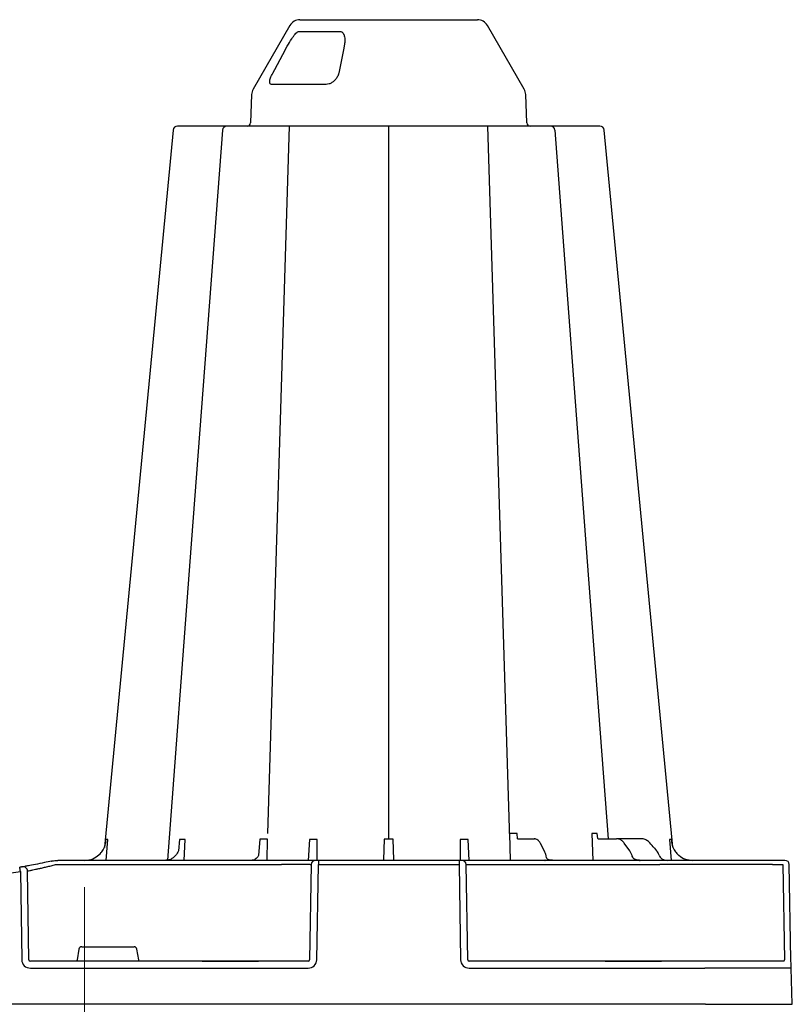
# Model space of a CAD drawing. Units: millimetres. Extents: x 21 to 3075, y 61 to 1789.
# Drawn here: x 2497 to 2766, y 1446 to 1789 of the extents above; entities that cross this region are included whole.
import ezdxf

# ---------------------------------------------------------------- set-up
doc = ezdxf.new("R2010")
doc.units = ezdxf.units.MM
doc.header["$LTSCALE"] = 2
for name, color, linetype in [('ACO DIM', 1, 'Continuous'), ('ACO DIM @ 15', 1, 'Continuous'), ('DUENN-18', 94, 'Continuous'), ('SICHTBAR', 7, 'Continuous')]:
    doc.layers.add(name, color=color, linetype=linetype)
doc.styles.add('Arial', font='arial.ttf')
doc.styles.get("Standard").update_dxf_attribs({"font": 'simplex.shx'})
doc.dimstyles.new('ISO-25', dxfattribs={"dimtxt": 2.5, "dimasz": 2.5, "dimexe": 1.25, "dimexo": 0.625, "dimtad": 1, "dimtxsty": 'Standard', "dimcen": 2.5, "dimadec": 0, "dimazin": 0, "dimtfac": 1, "dimtmove": 0, "dimatfit": 3, "dimfxl": 0, "dimarcsym": 0})

# ---------------------------------------------------------------- blocks, each defined once
blk = doc.blocks.new('*D11')
at = {"layer": 'ACO DIM', "color": 0, "lineweight": 5, "transparency": 16777216}
for p, q in [((2163.36, 1436.62), (2163.36, 1168.19)), ((2766.08, 1436.63), (2766.08, 1168.19)), ((2200.86, 1186.94), (2728.58, 1186.94))]:
    blk.add_line(p, q, dxfattribs=at)
at = {"layer": 'ACO DIM', "color": 0, "transparency": 16777216}
for points in [[(2200.86, 1193.19), (2200.86, 1180.69), (2163.36, 1186.94)], [(2728.58, 1193.19), (2728.58, 1180.69), (2766.08, 1186.94)]]:
    blk.add_solid(points, dxfattribs=at)
at = {"layer": 'Defpoints', "color": 0, "transparency": 16777216}
for p in [(2163.36, 1446), (2766.08, 1446), (2766.08, 1186.94)]:
    blk.add_point(p, dxfattribs=at)
at = {"layer": 'ACO DIM', "color": 0, "lineweight": 5, "transparency": 16777216, "insert": (2464.72, 1224.48), "char_height": 37.5, "attachment_point": 5, "style": 'Arial'}
blk.add_mtext('\\A1;602,5', dxfattribs=at)
blk = doc.blocks.new('*D10')
at = {"layer": 'ACO DIM', "color": 0, "lineweight": 5, "transparency": 16777216}
for p, q in [((2410.01, 1486.83), (2410.01, 1295.64)), ((2519.23, 1486.83), (2519.23, 1295.64)), ((2372.51, 1314.39), (2335.01, 1314.39)), ((2410.01, 1314.39), (2519.23, 1314.39)), ((2556.73, 1314.39), (2703.62, 1314.39))]:
    blk.add_line(p, q, dxfattribs=at)
at = {"layer": 'ACO DIM', "color": 0, "transparency": 16777216}
for points in [[(2372.51, 1320.64), (2372.51, 1308.14), (2410.01, 1314.39)], [(2556.73, 1320.64), (2556.73, 1308.14), (2519.23, 1314.39)]]:
    blk.add_solid(points, dxfattribs=at)
at = {"layer": 'Defpoints', "color": 0, "transparency": 16777216}
for p in [(2410.01, 1496.21), (2519.23, 1496.21), (2519.23, 1314.39)]:
    blk.add_point(p, dxfattribs=at)
at = {"layer": 'ACO DIM', "color": 0, "lineweight": 5, "transparency": 16777216, "insert": (2648.93, 1348.53), "char_height": 37.5, "attachment_point": 5, "style": 'Arial'}
blk.add_mtext('\\A1;109', dxfattribs=at)

msp = doc.modelspace()

# ---------------------------------------------------------------- linework, layer by layer
at = {"layer": 'DUENN-18'}
for p, q in [((2593.85, 1785.31), (2608.45, 1785.31)), ((2603.5, 1766.88), (2584.43, 1766.88)), ((2583.12, 1505.58), (2590.74, 1752.28)), ((2625.29, 1752.28), (2625.29, 1503.55)), ((2667.53, 1503.56), (2659.84, 1752.28)), ((2667.46, 1505.58), (2667.64, 1496.21)), ((2670.26, 1503.74), (2670.12, 1505.58)), ((2696.12, 1505.55), (2696.54, 1496.21)), ((2698.21, 1503.8), (2698.05, 1505.55)), ((2526.78, 1496.21), (2527.38, 1503.46)), ((2552.37, 1503.46), (2552.02, 1499.51)), ((2554.01, 1496.21), (2554.34, 1503.46)), ((2580.34, 1503.56), (2579.93, 1497.95)), ((2582.92, 1496.21), (2583.06, 1503.56)), ((2597.62, 1503.46), (2597.22, 1496.21)), ((2600.35, 1496.21), (2600.31, 1503.46)), ((2623.73, 1503.56), (2623.49, 1496.34)), ((2627.09, 1496.34), (2626.86, 1503.56)), ((2650.28, 1503.46), (2650.24, 1496.21)), ((2653.37, 1496.21), (2652.97, 1503.46)), ((2670.26, 1503.74), (2676.11, 1503.74)), ((2679.65, 1499.38), (2678.27, 1502.08)), ((2698.54, 1503.74), (2704.75, 1503.74)), ((2713.31, 1503.74), (2704.75, 1503.74)), ((2709.42, 1499.47), (2707.48, 1502.18)), ((2723.2, 1503.46), (2723.81, 1496.21)), ((2718, 1500.4), (2718.73, 1499.56)), ((2509.99, 1494.73), (2587.94, 1494.73)), ((2598.26, 1494.73), (2597.72, 1461.56)), ((2597.94, 1494.73), (2598.26, 1494.73)), ((2600.76, 1494.73), (2649.83, 1494.73)), ((2652.86, 1461.56), (2652.33, 1494.73)), ((2652.33, 1494.73), (2719.84, 1494.73)), ((2759.13, 1494.73), (2762.74, 1494.73)), ((2762.74, 1494.73), (2763.32, 1461.56)), ((2499.76, 1461.56), (2499.31, 1492.51)), ((2517.27, 1465.25), (2516.62, 1461.56)), ((2518.26, 1466.08), (2536.51, 1466.08)), ((2538.15, 1461.56), (2537.5, 1465.25)), ((2560.26, 1461.06), (2500.34, 1461.06)), ((2560.26, 1461.06), (2561.02, 1461.06)), ((2561.02, 1461.06), (2560.26, 1461.06)), ((2579.1, 1461.06), (2561.02, 1461.06)), ((2561.02, 1461.06), (2579.1, 1461.06)), ((2561.02, 1461.06), (2561.02, 1461.06)), ((2579.1, 1461.06), (2561.02, 1461.06)), ((2561.02, 1461.06), (2561.02, 1461.06)), ((2579.1, 1461.06), (2579.86, 1461.06)), ((2579.1, 1461.06), (2579.1, 1461.06)), ((2579.86, 1461.06), (2579.1, 1461.06)), ((2579.1, 1461.06), (2579.1, 1461.06)), ((2597.21, 1461.06), (2579.86, 1461.06)), ((2700.85, 1461.06), (2653.38, 1461.06)), ((2701.61, 1461.06), (2700.83, 1461.06)), ((2700.85, 1461.06), (2701.61, 1461.06)), ((2719.69, 1461.06), (2701.61, 1461.06)), ((2701.61, 1461.06), (2719.69, 1461.06)), ((2701.61, 1461.06), (2701.61, 1461.06)), ((2719.69, 1461.06), (2701.61, 1461.06)), ((2701.61, 1461.06), (2701.61, 1461.06)), ((2719.69, 1461.06), (2720.45, 1461.06)), ((2719.69, 1461.06), (2719.69, 1461.06)), ((2720.42, 1461.06), (2719.69, 1461.06)), ((2719.69, 1461.06), (2719.69, 1461.06)), ((2735.54, 1461.06), (2720.45, 1461.06)), ((2763.15, 1461.06), (2735.54, 1461.06))]:
    msp.add_line(p, q, dxfattribs=at)
at = {"layer": 'DUENN-18', "flags": 128}
for points in [[(2584.83, 1770.77), (2585.53, 1772.08), (2588.36, 1777.29), (2589.93, 1780.19)], [(2609.76, 1780.19), (2609.5, 1778.89), (2608.44, 1773.67), (2607.86, 1770.77)], [(2567.28, 1750.89), (2555.94, 1600.4), (2548.1, 1496.27)], [(2701.92, 1503.74), (2694.64, 1600.4), (2683.31, 1750.91)]]:
    msp.add_lwpolyline(points, dxfattribs=at)
at = {"layer": 'DUENN-18'}
for centre, radius, start, end in [((2568.78, 1750.77), 1.51, 90.0002, 175.3559), ((2681.8, 1750.77), 1.51, 5.1604, 92.1337), ((2497.81, 1492.49), 1.5, 0.802, 99.092), ((2599.76, 1494.71), 1.5, 90.1066, 179.1118), ((2650.83, 1494.71), 1.5, 0.8891, 89.8925), ((2464.62, 1688.14), 198.43, 260.6563, 279.3437), ((2466.1, 1688.14), 198.43, 279.6325, 279.8743)]:
    msp.add_arc(centre, radius, start, end, dxfattribs=at)
for centre, major_axis, ratio, start_param, end_param in [((2717.54, 1499.87), (-49.83, 57.54), 0.009161, 4.713711, 4.746251), ((2715.67, 1496.01), (-0.11, 5.02), 0.865918, 5.103916, 5.478526), ((2722.03, 1499.22), (-0.1, 3.01), 0.865794, 1.95328, 2.45016), ((2587.93, 1494.7), (10.04, 0.02), 0.002617, 0.087218, 1.570469), ((2719.84, 1494.7), (30.13, 0.03), 0.000872, 0.000014, 1.570506), ((2760.01, 1494.7), (10.04, -0.03), 0.002398, 1.65839, 3.141641), ((2518.26, 1465.08), (0.99, -0.19), 0.995902, 1.761339, 3.157602), ((2536.5, 1465.08), (0.99, 0.19), 0.995902, 6.267176, 7.663439), ((2500.35, 1461.56), (0.586, 0.03), 0.854987, 3.100215, 4.653558), ((2516.66, 1461.56), (0.09, 0.502), 0.084812, 1.603372, 3.156715), ((2538.1, 1461.56), (-0.09, 0.502), 0.084812, 3.12647, 4.679813), ((2597.2, 1461.56), (0.521, -0.055), 0.958814, 4.822165, 6.375508), ((2653.38, 1461.56), (0.521, 0.055), 0.958814, 3.04927, 4.602613), ((2763.1, 1461.56), (-0.065, 0.501), 0.429975, 3.086235, 4.639578)]:
    msp.add_ellipse(centre, major_axis=major_axis, ratio=ratio, start_param=start_param, end_param=end_param, dxfattribs=at)
at = {"layer": 'DUENN-18', "extrusion": (0, 0, -1)}
msp.add_ellipse((2509.99, 1494.7), major_axis=(-10.04, 0.02), ratio=0.002617, start_param=1.482666, end_param=1.570497, dxfattribs=at)
at = {"layer": 'DUENN-18'}
for points, knots in [([(2589.93, 1780.19), (2590.42, 1781.07), (2591.25, 1782.51), (2592.42, 1784.14), (2593.16, 1784.94), (2593.59, 1785.26), (2593.77, 1785.29), (2593.85, 1785.31)], [0, 0, 0, 0, 0.43103, 0.71509, 0.852984, 0.935279, 1, 1, 1, 1]), ([(2608.45, 1785.31), (2608.58, 1785.29), (2608.85, 1785.26), (2609.26, 1784.97), (2609.6, 1784.46), (2609.91, 1783.54), (2610.03, 1782.28), (2609.93, 1781.07), (2609.8, 1780.37), (2609.76, 1780.19)], [0, 0, 0, 0, 0.064461, 0.1365, 0.267453, 0.397083, 0.655131, 0.91408, 1, 1, 1, 1]), ([(2584.43, 1766.88), (2584.35, 1766.88), (2584.1, 1766.9), (2583.82, 1767.2), (2583.75, 1767.95), (2584.04, 1769.17), (2584.55, 1770.21), (2584.83, 1770.77)], [0, 0, 0, 0, 0.074447, 0.262947, 0.449894, 0.705718, 1, 1, 1, 1]), ([(2607.86, 1770.77), (2607.83, 1770.66), (2607.71, 1770.11), (2607.29, 1769.2), (2606.47, 1768.18), (2605.53, 1767.45), (2604.51, 1766.97), (2603.84, 1766.91), (2603.5, 1766.88)], [0, 0, 0, 0, 0.060672, 0.289406, 0.488293, 0.662954, 0.831111, 1, 1, 1, 1]), ([(2670.12, 1505.58), (2670, 1505.58), (2669.52, 1505.58), (2668.73, 1505.58), (2667.98, 1505.58), (2667.57, 1505.58), (2667.46, 1505.58)], [0, 0, 0, 0, 0.132999, 0.500595, 0.866879, 1, 1, 1, 1]), ([(2698.05, 1505.55), (2698, 1505.55), (2697.71, 1505.55), (2697.14, 1505.55), (2696.53, 1505.55), (2696.18, 1505.55), (2696.12, 1505.55)], [0, 0, 0, 0, 0.086695, 0.499345, 0.913209, 1, 1, 1, 1]), ([(2526.19, 1500.85), (2526.34, 1501.22), (2526.56, 1502.08), (2526.65, 1502.96), (2526.66, 1503.45), (2526.66, 1503.46)], [0.408172, 0.408172, 0.408172, 0.408172, 0.6694291, 0.9963597, 1, 1, 1, 1]), ([(2554.34, 1503.46), (2554.27, 1503.46), (2553.92, 1503.46), (2553.3, 1503.46), (2552.73, 1503.46), (2552.43, 1503.46), (2552.37, 1503.46)], [0, 0, 0, 0, 0.09461, 0.500007, 0.905395, 1, 1, 1, 1]), ([(2583.06, 1503.56), (2583.02, 1503.56), (2582.9, 1503.56), (2582.48, 1503.55), (2581.77, 1503.55), (2580.96, 1503.55), (2580.48, 1503.56), (2580.34, 1503.56)], [0, 0, 0, 0, 0.0471537, 0.1396649, 0.499938, 0.8602145, 1, 1, 1, 1]), ([(2600.31, 1503.46), (2600.22, 1503.46), (2599.76, 1503.46), (2598.94, 1503.46), (2598.14, 1503.46), (2597.7, 1503.46), (2597.62, 1503.46)], [0, 0, 0, 0, 0.094613, 0.499999, 0.905384, 1, 1, 1, 1]), ([(2652.97, 1503.46), (2652.89, 1503.46), (2652.45, 1503.46), (2651.64, 1503.46), (2650.82, 1503.46), (2650.36, 1503.46), (2650.28, 1503.46)], [0, 0, 0, 0, 0.094616, 0.500001, 0.905387, 1, 1, 1, 1]), ([(2678.27, 1502.08), (2678.17, 1502.24), (2677.91, 1502.72), (2677.38, 1503.29), (2676.7, 1503.68), (2676.25, 1503.72), (2676.05, 1503.74)], [0, 0, 0, 0, 0.173144, 0.509667, 0.784161, 1, 1, 1, 1]), ([(2698.21, 1503.8), (2698.27, 1503.78), (2698.38, 1503.75), (2698.49, 1503.74), (2698.54, 1503.74)], [0.4022584, 0.4022584, 0.4022584, 0.4022584, 0.7260782, 1, 1, 1, 1]), ([(2707.48, 1502.18), (2707.36, 1502.34), (2706.99, 1502.81), (2706.26, 1503.37), (2705.43, 1503.7), (2704.9, 1503.73), (2704.81, 1503.74)], [0, 0, 0, 0, 0.176811, 0.500604, 0.82001, 1, 1, 1, 1]), ([(2716.38, 1502.27), (2716.05, 1502.59), (2715.38, 1503.24), (2714.27, 1503.68), (2713.57, 1503.72), (2713.31, 1503.74)], [0, 0, 0, 0, 0.378617, 0.766396, 1, 1, 1, 1]), ([(2723.92, 1503.46), (2723.92, 1503.45), (2723.93, 1502.96), (2724.03, 1502.08), (2724.25, 1501.22), (2724.39, 1500.85)], [0, 0, 0, 0, 0.0036404, 0.3305709, 0.5918266, 0.5918266, 0.5918266, 0.5918266]), ([(2552.02, 1499.51), (2551.62, 1498.8), (2551.2, 1498.1), (2550.38, 1497.27), (2549.42, 1496.62), (2548.49, 1496.26), (2547.88, 1496.24), (2547.62, 1496.24)], [0, 0, 0, 0, 0.166834, 0.385337, 0.604292, 0.827673, 1, 1, 1, 1]), ([(2579.93, 1497.95), (2579.71, 1497.57), (2579.34, 1497.08), (2578.74, 1496.54), (2578.18, 1496.24), (2577.85, 1496.24), (2577.71, 1496.23)], [0.2087368, 0.2087368, 0.2087368, 0.2087368, 0.3868099, 0.6042848, 0.8261284, 1, 1, 1, 1]), ([(2680.17, 1497.89), (2680.14, 1498.02), (2680.01, 1498.56), (2679.8, 1499.03), (2679.65, 1499.38)], [0, 0, 0, 0, 0.248901, 1, 1, 1, 1]), ([(2680.66, 1496.67), (2680.61, 1496.74), (2680.45, 1497), (2680.29, 1497.43), (2680.2, 1497.8), (2680.17, 1497.89)], [0, 0, 0, 0, 0.248011, 0.818938, 1, 1, 1, 1]), ([(2710.17, 1497.95), (2710.13, 1498.08), (2709.95, 1498.59), (2709.69, 1499.09), (2709.45, 1499.43), (2709.42, 1499.47)], [0, 0, 0, 0, 0.249081, 0.91237, 1, 1, 1, 1]), ([(2710.82, 1496.77), (2710.75, 1496.85), (2710.54, 1497.11), (2710.32, 1497.52), (2710.2, 1497.87), (2710.17, 1497.95)], [0, 0, 0, 0, 0.248615, 0.833422, 1, 1, 1, 1]), ([(2500.13, 1492.65), (2500.32, 1492.69), (2500.69, 1492.76), (2501.5, 1492.93), (2501.8, 1493), (2502.48, 1493.15), (2502.85, 1493.23), (2503.67, 1493.41), (2504.1, 1493.51), (2505.01, 1493.72), (2505.48, 1493.83), (2506.23, 1494.01), (2506.49, 1494.07), (2507, 1494.19), (2507.26, 1494.26), (2508.04, 1494.45), (2508.57, 1494.59), (2509.11, 1494.73)], [0, 0, 0, 0, 0.25, 0.25, 0.375, 0.375, 0.5, 0.5, 0.625, 0.625, 0.75, 0.75, 0.8125, 0.8125, 0.875, 0.875, 1, 1, 1, 1]), ([(2682.39, 1496.21), (2682.35, 1496.21), (2682.24, 1496.22), (2681.87, 1496.24), (2681.38, 1496.31), (2680.94, 1496.46), (2680.73, 1496.58), (2680.66, 1496.66), (2680.66, 1496.66), (2680.66, 1496.66)], [0, 0, 0, 0, 0.058182, 0.169199, 0.5092, 0.716549, 0.860355, 0.972954, 1, 1, 1, 1]), ([(2712.79, 1496.21), (2712.79, 1496.21), (2712.75, 1496.22), (2712.52, 1496.23), (2712.04, 1496.27), (2711.47, 1496.4), (2711.06, 1496.58), (2710.9, 1496.69), (2710.84, 1496.74), (2710.82, 1496.77)], [0, 0, 0, 0, 0.0064596, 0.0515495, 0.2938636, 0.5967546, 0.7632887, 0.8766978, 0.9046166, 0.9046166, 0.9046166, 0.9046166]), ([(2720.45, 1496.85), (2720.54, 1496.77), (2720.67, 1496.68), (2721, 1496.5), (2721.66, 1496.27), (2722.28, 1496.24), (2722.69, 1496.21)], [0, 0, 0, 0, 0.159576, 0.19494, 0.460233, 1, 1, 1, 1])]:
    msp.add_open_spline(points, degree=3, knots=knots, dxfattribs=at)
for points in [[(2527.38, 1503.46), (2527.06, 1503.46), (2526.82, 1503.46), (2526.66, 1503.46)], [(2626.86, 1503.56), (2625.82, 1503.55), (2624.76, 1503.55), (2623.73, 1503.56)], [(2723.92, 1503.46), (2723.76, 1503.46), (2723.52, 1503.46), (2723.2, 1503.46)]]:
    msp.add_open_spline(points, degree=3, dxfattribs=at)
at = {"layer": 'SICHTBAR'}
for p, q in [((2594.32, 1789.44), (2656.26, 1789.44)), ((2590.85, 1787.43), (2578.01, 1765.2)), ((2672.57, 1765.2), (2659.74, 1787.43)), ((2577.48, 1763.33), (2577.13, 1753.44)), ((2673.45, 1753.44), (2673.11, 1763.33)), ((2681.81, 1752.28), (2681.81, 1752.28)), ((2681.81, 1752.28), (2681.81, 1752.28)), ((2509.99, 1496.21), (2509.93, 1496.21)), ((2587.94, 1496.21), (2509.99, 1496.21)), ((2599.44, 1496.21), (2587.94, 1496.21)), ((2599.76, 1496.21), (2599.44, 1496.21)), ((2600.76, 1496.21), (2599.76, 1496.21)), ((2600.23, 1461.56), (2600.76, 1494.73)), ((2600.76, 1496.21), (2600.76, 1494.73)), ((2649.83, 1496.21), (2600.76, 1496.21)), ((2649.83, 1496.21), (2649.83, 1494.73)), ((2650.83, 1496.21), (2649.83, 1496.21)), ((2649.83, 1494.73), (2650.36, 1461.56)), ((2651.14, 1496.21), (2650.83, 1496.21)), ((2662.65, 1496.21), (2651.14, 1496.21)), ((2719.84, 1496.21), (2662.65, 1496.21)), ((2682.43, 1496.21), (2682.38, 1496.21)), ((2748.46, 1496.21), (2719.84, 1496.21)), ((2759, 1496.21), (2748.46, 1496.21)), ((2762.61, 1496.21), (2759, 1496.21)), ((2763.52, 1496.21), (2762.61, 1496.21)), ((2765.61, 1461.56), (2765.03, 1494.73)), ((2496.84, 1492.34), (2497.29, 1461.56)), ((2500.34, 1458.6), (2597.21, 1458.6)), ((2653.38, 1458.6), (2735.54, 1458.6)), ((2766.08, 1446), (2765.66, 1458.6)), ((2735.76, 1446), (2478.94, 1446)), ((2735.76, 1446), (2766.08, 1446))]:
    msp.add_line(p, q, dxfattribs=at)
at = {"layer": 'SICHTBAR', "flags": 128}
for points in [[(2550.1, 1750.93), (2535.69, 1600.4), (2526.17, 1500.86)], [(2724.41, 1500.86), (2714.89, 1600.4), (2700.49, 1750.93)], [(2765.66, 1458.6), (2765.66, 1458.65), (2765.66, 1458.82), (2765.65, 1459.09), (2765.64, 1459.46), (2765.64, 1459.91), (2765.63, 1460.42), (2765.62, 1460.98), (2765.61, 1461.56)]]:
    msp.add_lwpolyline(points, dxfattribs=at)
at = {"layer": 'SICHTBAR'}
for centre, radius, start, end in [((2594.32, 1785.42), 4.02, 90, 150), ((2656.26, 1785.42), 4.02, 30, 90), ((2581.49, 1763.19), 4.02, 150, 178), ((2669.09, 1763.19), 4.02, 2, 30), ((2551.6, 1750.77), 1.51, 90, 173.6465), ((2551.6, 1750.77), 1.51, 89.9996, 173.6571), ((2551.6, 1750.77), 1.51, 90.0004, 173.6325), ((2575.93, 1753.49), 1.21, 270, 358), ((2674.66, 1753.49), 1.21, 182, 270), ((2698.99, 1750.77), 1.51, 6.0918, 89.9998), ((2698.99, 1750.77), 1.51, 6.0997, 89.9997), ((2698.99, 1750.77), 1.51, 6.1091, 90.0005), ((2464.62, 1688.11), 196.92, 279.6325, 279.8743), ((2679.75, 1496.77), 0.564, 269.9962, 272.9957), ((2679.81, 1495.46), 0.754, 89.1276, 92.1915), ((2682.38, 1496.05), 0.164, 88.4361, 91.8701), ((2682.38, 1496.05), 0.163, 85.2861, 88.434), ((2712.79, 1496.18), 0.0365, 87.6319, 96.5346), ((2721.16, 1496.4), 0.188, 269.9965, 275.1858), ((2721.2, 1495.62), 0.593, 89.0181, 92.4707), ((2763.52, 1494.7), 1.51, 1, 90), ((2368.75, 1471.64), 129.75, 9.182, 9.8357)]:
    msp.add_arc(centre, radius, start, end, dxfattribs=at)
for centre, major_axis, ratio, start_param, end_param in [((2500.35, 1461.61), (3.04, 0.3), 0.984511, 3.059819, 4.613162), ((2597.2, 1461.61), (2.97, -0.57), 0.995902, 4.902931, 6.456274), ((2653.38, 1461.61), (2.97, 0.57), 0.995902, 2.968504, 4.521847), ((2735.53, 1458.55), (30.13, 0.04), 0.001454, 0.000023, 1.570515)]:
    msp.add_ellipse(centre, major_axis=major_axis, ratio=ratio, start_param=start_param, end_param=end_param, dxfattribs=at)
for points, knots in [([(2560.95, 1752.28), (2560.08, 1752.28), (2558.13, 1752.28), (2555.4, 1752.28), (2553.06, 1752.28), (2552.3, 1752.28), (2551.6, 1752.28)], [0, 0, 0, 0, 0.213311, 0.475504, 0.737752, 1, 1, 1, 1]), ([(2568.78, 1752.28), (2568.27, 1752.28), (2567.32, 1752.28), (2565.23, 1752.28), (2562.88, 1752.28), (2561.59, 1752.28), (2560.95, 1752.28)], [0, 0, 0, 0, 0.150626, 0.559297, 0.779648, 1, 1, 1, 1]), ([(2571.58, 1752.28), (2571.19, 1752.28), (2570.09, 1752.28), (2568.95, 1752.28), (2568.91, 1752.28), (2568.78, 1752.28)], [0, 0, 0, 0, 0.236281, 0.66443, 1, 1, 1, 1]), ([(2582.94, 1752.28), (2582.14, 1752.28), (2580.36, 1752.28), (2577.28, 1752.28), (2574.09, 1752.28), (2572.42, 1752.28), (2571.58, 1752.28)], [0, 0, 0, 0, 0.213311, 0.475504, 0.737753, 1, 1, 1, 1]), ([(2598.54, 1752.28), (2598.4, 1752.28), (2598.11, 1752.28), (2596.36, 1752.28), (2593.64, 1752.28), (2590.26, 1752.28), (2587.17, 1752.28), (2584.71, 1752.28), (2583.53, 1752.28), (2582.94, 1752.28)], [0, 0, 0, 0, 0.146255, 0.31434, 0.482176, 0.650339, 0.818576, 0.909288, 1, 1, 1, 1]), ([(2605.63, 1752.28), (2605.07, 1752.28), (2603.49, 1752.28), (2601.17, 1752.28), (2599.5, 1752.28), (2598.72, 1752.28), (2598.6, 1752.28), (2598.54, 1752.28)], [0, 0, 0, 0, 0.144537, 0.406439, 0.684232, 0.841956, 1, 1, 1, 1]), ([(2616.29, 1752.28), (2615.77, 1752.28), (2614.63, 1752.28), (2612.02, 1752.28), (2608.84, 1752.28), (2606.7, 1752.28), (2605.63, 1752.28)], [0, 0, 0, 0, 0.21331, 0.475503, 0.737752, 1, 1, 1, 1]), ([(2634.3, 1752.28), (2633.81, 1752.28), (2633.24, 1752.28), (2632.26, 1752.28), (2631.91, 1752.28), (2631.19, 1752.28), (2630.81, 1752.28), (2630.03, 1752.28), (2629.63, 1752.28), (2628.79, 1752.28), (2628.36, 1752.28), (2627.5, 1752.28), (2627.07, 1752.28), (2626.18, 1752.28), (2625.73, 1752.28), (2624.39, 1752.28), (2623.51, 1752.28), (2622.21, 1752.28), (2621.77, 1752.28), (2620.95, 1752.28), (2620.54, 1752.28), (2619.76, 1752.28), (2619.39, 1752.28), (2618.66, 1752.28), (2618.31, 1752.28), (2617.34, 1752.28), (2616.77, 1752.28), (2616.29, 1752.28)], [0, 0, 0, 0, 0.125, 0.125, 0.1875, 0.1875, 0.25, 0.25, 0.3125, 0.3125, 0.375, 0.375, 0.4375, 0.4375, 0.5, 0.5, 0.625, 0.625, 0.6875, 0.6875, 0.75, 0.75, 0.8125, 0.8125, 0.875, 0.875, 1, 1, 1, 1]), ([(2644.95, 1752.28), (2644.37, 1752.28), (2642.74, 1752.28), (2639.89, 1752.28), (2637.25, 1752.28), (2635.42, 1752.28), (2634.67, 1752.28), (2634.3, 1752.28)], [0, 0, 0, 0, 0.1445376, 0.40644, 0.6842267, 0.8419548, 1, 1, 1, 1]), ([(2652.04, 1752.28), (2651.95, 1752.28), (2651.75, 1752.28), (2650.32, 1752.28), (2647.99, 1752.28), (2645.96, 1752.28), (2644.95, 1752.28)], [0, 0, 0, 0, 0.213315, 0.475505, 0.737753, 1, 1, 1, 1]), ([(2667.64, 1752.28), (2666.67, 1752.28), (2664.59, 1752.28), (2661.07, 1752.28), (2657.61, 1752.28), (2654.71, 1752.28), (2653.03, 1752.28), (2652.23, 1752.28), (2652.11, 1752.28), (2652.04, 1752.28)], [0, 0, 0, 0, 0.146255, 0.314338, 0.482174, 0.650338, 0.818576, 0.909288, 1, 1, 1, 1]), ([(2679, 1752.28), (2678.56, 1752.28), (2677.32, 1752.28), (2674.7, 1752.28), (2671.8, 1752.28), (2669.4, 1752.28), (2668.23, 1752.28), (2667.64, 1752.28)], [0, 0, 0, 0, 0.144538, 0.406441, 0.684229, 0.841954, 1, 1, 1, 1]), ([(2681.69, 1752.28), (2681.72, 1752.28), (2681.85, 1752.28), (2681.02, 1752.28), (2679.67, 1752.28), (2679, 1752.28)], [0, 0, 0, 0, 0.139689, 0.569846, 1, 1, 1, 1]), ([(2689.64, 1752.28), (2688.6, 1752.28), (2686.38, 1752.28), (2683.67, 1752.28), (2682.48, 1752.28), (2681.81, 1752.28)], [0, 0, 0, 0, 0.354442, 0.761788, 1, 1, 1, 1]), ([(2698.99, 1752.28), (2698.48, 1752.28), (2697.96, 1752.28), (2696.27, 1752.28), (2693.89, 1752.28), (2691.57, 1752.28), (2690.28, 1752.28), (2689.64, 1752.28)], [0, 0, 0, 0, 0.144538, 0.40644, 0.684229, 0.841954, 1, 1, 1, 1]), ([(2525.26, 1499.17), (2525.57, 1499.65), (2525.89, 1500.15), (2526.17, 1500.86), (2526.13, 1500.69)], [0, 0, 0, 0, 0.3546952, 0.3707212, 0.3707212, 0.3707212, 0.3707212]), ([(2519.23, 1496.21), (2519.78, 1496.25), (2521.2, 1496.34), (2523.27, 1497.24), (2524.63, 1498.4), (2525.19, 1499.09), (2525.26, 1499.17)], [0, 0, 0, 0, 0.240502, 0.619953, 0.955046, 1, 1, 1, 1]), ([(2725.33, 1499.17), (2725.41, 1499.08), (2725.76, 1498.64), (2726.8, 1497.63), (2728.74, 1496.47), (2730.49, 1496.3), (2731.36, 1496.21)], [0, 0, 0, 0, 0.053005, 0.240905, 0.620451, 1, 1, 1, 1]), ([(2507.73, 1495.97), (2506.9, 1495.78), (2504.83, 1495.33), (2501.93, 1494.75), (2499.42, 1494.29), (2498.73, 1494.17), (2498.39, 1494.11)], [0, 0, 0, 0, 0.1850413, 0.4574324, 0.7283867, 1, 1, 1, 1]), ([(2507.73, 1495.97), (2507.74, 1495.97), (2507.81, 1495.98), (2508.19, 1496.06), (2508.55, 1496.11), (2508.85, 1496.15)], [0, 0, 0, 0, 0.016908, 0.202028, 1, 1, 1, 1]), ([(2508.85, 1496.15), (2509.13, 1496.18), (2509.48, 1496.21), (2509.85, 1496.21), (2509.93, 1496.21), (2509.93, 1496.21)], [0, 0, 0, 0, 0.795582, 0.983009, 1, 1, 1, 1]), ([(2679.78, 1496.21), (2679.79, 1496.21), (2679.79, 1496.21), (2679.8, 1496.21), (2679.8, 1496.21), (2679.8, 1496.21), (2679.8, 1496.21)], [0, 0, 0, 0, 0.0001002407, 0.0001002407, 0.0001002407, 0.0001125574, 0.0001125574, 0.0001125574, 0.0001125574]), ([(2679.8, 1496.21), (2679.81, 1496.21), (2679.81, 1496.21), (2679.82, 1496.21), (2679.82, 1496.21)], [0, 0, 0, 0, 0.100149, 1, 1, 1, 1]), ([(2682.38, 1496.21), (2682.41, 1496.21), (2682.44, 1496.21), (2682.48, 1496.21), (2682.48, 1496.21)], [0, 0, 0, 0, 0.899789, 1, 1, 1, 1]), ([(2712.97, 1496.21), (2712.95, 1496.21), (2712.89, 1496.21), (2712.84, 1496.21), (2712.79, 1496.21)], [0, 0, 0, 0, 0.275049, 1, 1, 1, 1]), ([(2712.79, 1496.21), (2712.84, 1496.21), (2712.9, 1496.21), (2712.96, 1496.21), (2712.97, 1496.21)], [0, 0, 0, 0, 0.938925, 1, 1, 1, 1]), ([(2497.57, 1493.97), (2497.54, 1493.96), (2497.47, 1493.95), (2497.23, 1493.91), (2496.93, 1493.86), (2496.7, 1493.82), (2496.59, 1493.8)], [0, 0, 0, 0, 0.266152, 0.510767, 0.755593, 1, 1, 1, 1])]:
    msp.add_open_spline(points, degree=3, knots=knots, dxfattribs=at)
msp.add_open_spline([(2724.39, 1500.85), (2724.73, 1500.09), (2725.03, 1499.63), (2725.33, 1499.17)], degree=3, dxfattribs=at)

# ---------------------------------------------------------------- dimensions: what is measured, and where the dimension line sits
at = {"layer": 'ACO DIM @ 15', "color": 1, "lineweight": 5}
dim = msp.add_linear_dim(base=(2519.23, 1314.39), p1=(2410.01, 1496.21), p2=(2519.23, 1496.21), dimstyle='ISO-25', override={"dimscale": 15, "dimgap": 1, "dimdec": 0, "dimtxsty": 'Arial', "dimtdec": 0, "dimtix": 0, "dimtofl": 1, "dimtmove": 0, "dimatfit": 0, "dimtolj": 1, "dimtzin": 0, "dimlwd": 5, "dimlwe": 5}, dxfattribs=at)
dim.commit()
dim.dimension.update_dxf_attribs({"geometry": '*D10', "text_midpoint": (2648.93, 1348.53)})
dim = msp.add_linear_dim(base=(2766.08, 1186.94), p1=(2163.36, 1446), p2=(2766.08, 1446), text='602,5', dimstyle='ISO-25', override={"dimscale": 15, "dimgap": 1, "dimdec": 0, "dimtxsty": 'Arial', "dimtdec": 0, "dimtix": 0, "dimtofl": 1, "dimtmove": 0, "dimatfit": 0, "dimtolj": 1, "dimtzin": 0, "dimlwd": 5, "dimlwe": 5}, dxfattribs=at)
dim.commit()
dim.dimension.update_dxf_attribs({"geometry": '*D11', "text_midpoint": (2464.72, 1224.48)})

doc.saveas('drawing.dxf')
